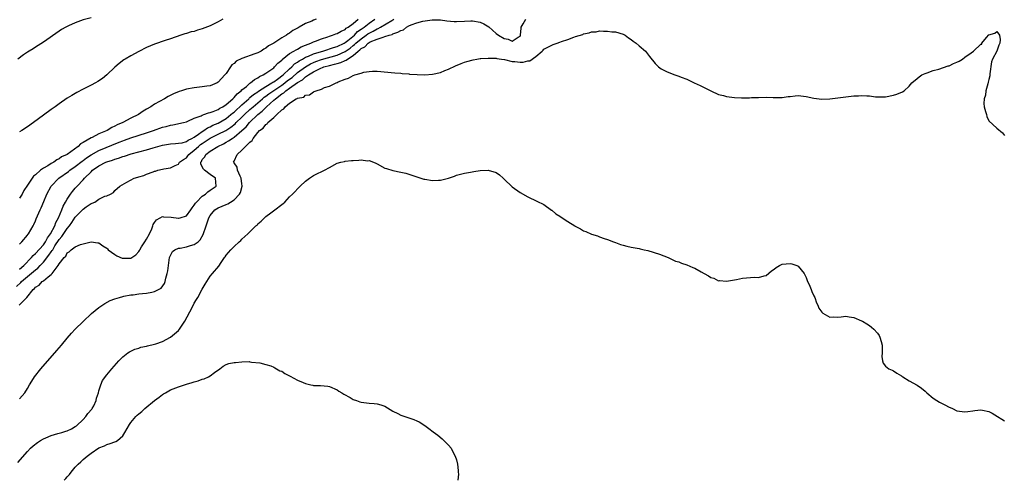
# Model space of a CAD drawing. Units: inches. Extents: x 2583000 to 2586000, y 1554000 to 1557000.
# Drawn here: x 2583925 to 2584173, y 1554953 to 1555069 of the extents above; entities that cross this region are included whole.
import ezdxf

# ---------------------------------------------------------------- set-up
doc = ezdxf.new("R2010")
doc.units = ezdxf.units.IN
doc.header["$MEASUREMENT"] = 0
doc.layers.add('LD25831554_10ft', color=254, linetype='Continuous')

msp = doc.modelspace()

# ---------------------------------------------------------------- linework, layer by layer
at = {"layer": 'LD25831554_10ft'}
for points, elevation in [([(2583924.24, 1555001.76), (2583925.3, 1555002.7), (2583925.54, 1555003), (2583927, 1555004.25), (2583928.5, 1555005.5), (2583929, 1555005.95), (2583929.62, 1555006.38), (2583930.17, 1555007), (2583931, 1555007.89), (2583932.4, 1555009.6), (2583933, 1555010.48), (2583933.24, 1555010.76), (2583933.35, 1555011), (2583933.93, 1555011.93), (2583935, 1555013.59), (2583935.66, 1555014.34), (2583937, 1555016.29), (2583937.57, 1555017), (2583938.14, 1555017.86), (2583939, 1555019.22), (2583941, 1555021.23), (2583941.79, 1555021.79), (2583943, 1555022.6), (2583943.33, 1555022.67), (2583943.93, 1555023), (2583945, 1555023.69), (2583946.44, 1555024.44), (2583947, 1555024.59), (2583947.94, 1555025), (2583948.62, 1555025.38), (2583949, 1555025.91), (2583950.22, 1555027), (2583952.03, 1555028.03), (2583953.83, 1555029), (2583954.77, 1555029.23), (2583955, 1555029.33), (2583956.33, 1555029.67), (2583957, 1555029.97), (2583958.62, 1555030.62), (2583959, 1555030.74), (2583959.22, 1555030.78), (2583959.8, 1555031), (2583961, 1555031.25), (2583961.33, 1555031.33), (2583963, 1555031.59), (2583964.15, 1555032.15), (2583965, 1555032.53), (2583965.3, 1555033), (2583966.27, 1555033.73), (2583967, 1555034.16), (2583967.38, 1555034.62), (2583967.65, 1555035), (2583969, 1555036.05), (2583970.05, 1555037), (2583970.56, 1555037.44), (2583971, 1555037.74), (2583973, 1555039.04), (2583975, 1555040.04), (2583976.96, 1555041.04), (2583978.17, 1555041.83), (2583979.28, 1555042.72), (2583979.56, 1555043), (2583981, 1555044.38), (2583981.62, 1555045), (2583983, 1555046.29), (2583983.79, 1555047), (2583986.15, 1555049), (2583986.62, 1555049.38), (2583987, 1555049.61), (2583987.8, 1555050.2), (2583991, 1555052.45), (2583991.77, 1555053), (2583992.45, 1555053.55), (2583993.62, 1555054.38), (2583995, 1555055.57), (2583996.98, 1555057.02), (2583998.22, 1555057.78), (2583999, 1555058.14), (2583999.61, 1555058.39), (2584001, 1555058.9), (2584005, 1555060), (2584007, 1555060.87), (2584008.23, 1555061.77), (2584009, 1555062.38), (2584009.36, 1555062.64), (2584009.7, 1555063), (2584011, 1555064.12), (2584012.24, 1555065), (2584012.67, 1555065.33), (2584013, 1555065.54), (2584014, 1555066), (2584015, 1555066.58), (2584015.32, 1555066.68), (2584015.91, 1555067), (2584018.69, 1555068.68), (2584019.23, 1555069)], 7710), ([(2583943, 1555069.38), (2583941, 1555068.85), (2583939, 1555068.12), (2583937.37, 1555067.37), (2583936.62, 1555067), (2583935.61, 1555066.39), (2583935, 1555065.99), (2583931, 1555063.24), (2583929, 1555061.99), (2583928.43, 1555061.57), (2583927.45, 1555061), (2583927, 1555060.7), (2583926.04, 1555060.04), (2583924.62, 1555059)], 7760), ([(2583924.94, 1554997), (2583926.86, 1554999), (2583928.47, 1555001), (2583928.77, 1555001.23), (2583929, 1555001.54), (2583929.94, 1555002.06), (2583930.72, 1555003), (2583931, 1555003.19), (2583932.2, 1555004.2), (2583933, 1555004.79), (2583933.22, 1555005), (2583933.7, 1555005.7), (2583934.75, 1555007), (2583935, 1555007.41), (2583936.22, 1555009), (2583936.63, 1555009.37), (2583937, 1555010.22), (2583937.53, 1555010.47), (2583938, 1555011), (2583939, 1555011.72), (2583940.33, 1555012.33), (2583941, 1555012.48), (2583943, 1555012.98), (2583944.73, 1555012.73), (2583945, 1555012.71), (2583945.96, 1555011.96), (2583947, 1555011.38), (2583947.17, 1555011.17), (2583947.35, 1555011), (2583949, 1555009.77), (2583949.48, 1555009.48), (2583950.87, 1555008.87), (2583951, 1555008.83), (2583953, 1555008.9), (2583954.28, 1555009.72), (2583955, 1555010.52), (2583955.2, 1555010.8), (2583955.28, 1555011), (2583955.74, 1555011.74), (2583956.58, 1555013), (2583957, 1555013.67), (2583957.7, 1555015), (2583958.28, 1555016.28), (2583958.57, 1555017), (2583958.65, 1555017.35), (2583959, 1555017.87), (2583959.49, 1555018.51), (2583960.39, 1555019), (2583961, 1555019.31), (2583961.28, 1555019.28), (2583963.2, 1555019.2), (2583965, 1555018.89), (2583965.1, 1555018.9), (2583965.43, 1555019), (2583967, 1555019.54), (2583968.09, 1555021), (2583968.45, 1555021.55), (2583969, 1555022.2), (2583969.29, 1555022.71), (2583969.53, 1555023), (2583971, 1555024.47), (2583971.8, 1555025), (2583972.41, 1555025.59), (2583973, 1555026), (2583974.52, 1555027), (2583974.3, 1555029), (2583973, 1555029.9), (2583971.58, 1555031), (2583971.28, 1555031.28), (2583971, 1555031.82), (2583970.63, 1555032.63), (2583970.62, 1555033), (2583970.79, 1555033.21), (2583971, 1555033.68), (2583971.63, 1555034.37), (2583971.88, 1555035), (2583973, 1555035.81), (2583974.9, 1555037), (2583976.33, 1555037.67), (2583977, 1555038.04), (2583977.64, 1555038.36), (2583978.5, 1555039), (2583979, 1555039.3), (2583981, 1555040.98), (2583982.05, 1555041.95), (2583982.89, 1555043), (2583984.98, 1555045), (2583986.11, 1555045.89), (2583987, 1555046.81), (2583987.11, 1555046.89), (2583987.2, 1555047), (2583989, 1555048.6), (2583989.43, 1555049), (2583991, 1555050.2), (2583991.52, 1555050.48), (2583992.02, 1555051), (2583993, 1555051.67), (2583995, 1555053.11), (2583996.23, 1555053.77), (2583997, 1555054.48), (2583997.76, 1555055), (2583999, 1555055.75), (2584000.55, 1555056.55), (2584001.62, 1555057), (2584003, 1555057.38), (2584004.33, 1555057.67), (2584005, 1555057.89), (2584005.9, 1555058.1), (2584007, 1555058.66), (2584007.27, 1555058.73), (2584007.56, 1555059), (2584009, 1555059.87), (2584010.29, 1555061), (2584010.7, 1555061.3), (2584011, 1555061.61), (2584011.93, 1555062.07), (2584012.79, 1555063), (2584013, 1555063.14), (2584013.29, 1555063.29), (2584015, 1555063.97), (2584016.54, 1555064.54), (2584017, 1555064.63), (2584018.03, 1555065), (2584018.79, 1555065.21), (2584019, 1555065.33), (2584020.28, 1555065.72), (2584021, 1555066.2), (2584021.63, 1555066.37), (2584022.39, 1555067), (2584023, 1555067.32), (2584023.6, 1555067.6), (2584025, 1555068.13), (2584026.54, 1555068.54), (2584028.85, 1555068.85), (2584029, 1555068.85), (2584031, 1555068.83), (2584032.6, 1555068.6), (2584034.46, 1555068.46), (2584035, 1555068.45), (2584037, 1555068.56), (2584038.62, 1555068.62), (2584039, 1555068.65), (2584041, 1555068.3), (2584041.88, 1555067.88), (2584043.14, 1555067.14), (2584045, 1555065.41), (2584045.59, 1555065), (2584047, 1555064.17), (2584048.03, 1555064.03), (2584049, 1555063.49), (2584050.54, 1555064.54), (2584051, 1555064.74), (2584051.11, 1555065), (2584051.25, 1555066.75), (2584051.31, 1555067), (2584051.83, 1555067.83), (2584052.44, 1555069)], 7700), ([(2583976.21, 1555069), (2583975, 1555068.34), (2583973, 1555067.38), (2583971, 1555066.57), (2583969.77, 1555066.23), (2583969, 1555065.96), (2583968.2, 1555065.8), (2583967, 1555065.41), (2583966.66, 1555065.34), (2583965.59, 1555065), (2583963, 1555064.1), (2583961.66, 1555063.66), (2583959, 1555062.75), (2583957, 1555061.91), (2583955, 1555060.91), (2583953, 1555059.83), (2583951.61, 1555059), (2583951.24, 1555058.76), (2583950.11, 1555057.89), (2583949, 1555056.95), (2583946.96, 1555055), (2583945.89, 1555054.11), (2583944.68, 1555053.32), (2583944.1, 1555053), (2583943, 1555052.41), (2583941, 1555051.41), (2583939.42, 1555050.58), (2583938.16, 1555049.84), (2583937, 1555049.12), (2583935, 1555047.72), (2583934.01, 1555047), (2583933, 1555046.29), (2583931, 1555044.83), (2583928.53, 1555043), (2583927, 1555041.94), (2583925.57, 1555041), (2583925, 1555040.64)], 7750), ([(2583999.65, 1555069), (2583999, 1555068.76), (2583998.56, 1555068.56), (2583997, 1555067.93), (2583995.37, 1555067), (2583995.12, 1555066.88), (2583995, 1555066.79), (2583993.8, 1555066.2), (2583993, 1555065.51), (2583992.64, 1555065.36), (2583992.21, 1555065), (2583991, 1555064.34), (2583989, 1555062.99), (2583987.67, 1555062.33), (2583987, 1555061.69), (2583986.52, 1555061.48), (2583985.86, 1555061), (2583985, 1555060.57), (2583984.27, 1555060.27), (2583981, 1555059.12), (2583979.57, 1555058.43), (2583979, 1555057.91), (2583978.49, 1555057.51), (2583978.12, 1555057), (2583977, 1555055.34), (2583976.72, 1555055), (2583975.88, 1555054.12), (2583975, 1555053.14), (2583974.75, 1555053), (2583973, 1555052.25), (2583972.14, 1555052.14), (2583971, 1555051.96), (2583969, 1555051.74), (2583967, 1555051.38), (2583965.78, 1555051), (2583965.16, 1555050.84), (2583963.73, 1555050.27), (2583962.42, 1555049.58), (2583961.52, 1555049), (2583959, 1555047.62), (2583958.02, 1555047), (2583957, 1555046.39), (2583956.11, 1555045.89), (2583954.92, 1555045), (2583953, 1555044.07), (2583951.03, 1555043), (2583949.56, 1555042.44), (2583949, 1555042.1), (2583948.21, 1555041.79), (2583947.03, 1555041), (2583945, 1555040.19), (2583943.28, 1555039.28), (2583943, 1555039.17), (2583941, 1555037.98), (2583940.34, 1555037.66), (2583939.77, 1555037), (2583937, 1555035), (2583935.6, 1555034.4), (2583935, 1555033.9), (2583934.37, 1555033.63), (2583933.6, 1555033), (2583933, 1555032.67), (2583932.11, 1555032.11), (2583931, 1555031.53), (2583930.26, 1555031), (2583929, 1555029.88), (2583928.49, 1555029.51), (2583928.18, 1555029), (2583927, 1555027.24), (2583926.08, 1555025.92), (2583925.63, 1555025), (2583925, 1555023.96)], 7740), ([(2583925, 1555012.37), (2583925.6, 1555013), (2583927, 1555014.69), (2583927.13, 1555014.87), (2583927.26, 1555015), (2583928.41, 1555017), (2583928.64, 1555017.36), (2583929, 1555018.22), (2583929.2, 1555018.8), (2583929.5, 1555019.5), (2583930.17, 1555021), (2583930.46, 1555021.54), (2583931.09, 1555023.09), (2583931.91, 1555025), (2583932.99, 1555027), (2583934.93, 1555029), (2583937.31, 1555030.69), (2583937.67, 1555031), (2583939, 1555031.9), (2583940.75, 1555033.25), (2583941, 1555033.41), (2583941.9, 1555034.1), (2583943, 1555034.89), (2583945, 1555036), (2583950.05, 1555038.05), (2583951, 1555038.41), (2583951.44, 1555038.56), (2583953, 1555039.12), (2583957, 1555040.41), (2583958.72, 1555041), (2583961, 1555041.83), (2583961.95, 1555042.05), (2583963, 1555042.36), (2583963.59, 1555042.41), (2583966.29, 1555043), (2583967, 1555043.22), (2583967.34, 1555043.34), (2583969, 1555044.13), (2583970.71, 1555044.71), (2583971, 1555044.87), (2583971.41, 1555045), (2583972.54, 1555045.46), (2583973, 1555045.52), (2583973.76, 1555045.76), (2583975, 1555046.3), (2583975.41, 1555046.6), (2583976.18, 1555047), (2583977, 1555047.56), (2583978.71, 1555049), (2583978.84, 1555049.16), (2583979, 1555049.28), (2583979.76, 1555050.24), (2583980.81, 1555051), (2583981, 1555051.2), (2583982.11, 1555052.11), (2583983, 1555052.88), (2583983.19, 1555053), (2583984.12, 1555053.88), (2583985, 1555054.27), (2583985.4, 1555054.6), (2583986.37, 1555055), (2583987, 1555055.4), (2583988.27, 1555056.27), (2583989, 1555056.81), (2583989.22, 1555057), (2583990.06, 1555057.94), (2583991, 1555058.73), (2583991.12, 1555058.88), (2583993, 1555060.35), (2583994.1, 1555061), (2583994.65, 1555061.35), (2583995, 1555061.51), (2583995.93, 1555062.07), (2583997, 1555062.51), (2583998.35, 1555063), (2583999, 1555063.31), (2583999.48, 1555063.48), (2584001, 1555064.1), (2584002.6, 1555064.6), (2584003, 1555064.75), (2584003.82, 1555065), (2584004.67, 1555065.33), (2584005, 1555065.43), (2584005.95, 1555066.05), (2584007, 1555066.46), (2584007.26, 1555066.74), (2584007.71, 1555067), (2584009, 1555067.96), (2584010.29, 1555069)], 7730), ([(2583925, 1555006.07), (2583926.08, 1555007), (2583928.03, 1555009), (2583928.45, 1555009.55), (2583929, 1555010), (2583931, 1555012.18), (2583931.57, 1555013), (2583932.04, 1555013.96), (2583932.8, 1555015), (2583933.87, 1555017), (2583934.16, 1555017.84), (2583934.84, 1555019), (2583935.67, 1555021), (2583936.02, 1555021.98), (2583936.61, 1555023), (2583937, 1555023.74), (2583937.83, 1555025), (2583938.32, 1555025.68), (2583939, 1555026.47), (2583939.48, 1555027), (2583941, 1555028.55), (2583941.39, 1555029), (2583943, 1555030.61), (2583943.39, 1555031), (2583945, 1555032.14), (2583946.72, 1555033), (2583947, 1555033.12), (2583948.43, 1555033.57), (2583949, 1555033.79), (2583949.94, 1555034.06), (2583951, 1555034.45), (2583951.44, 1555034.56), (2583953.09, 1555035.09), (2583957, 1555036.17), (2583958.67, 1555036.67), (2583961, 1555037.33), (2583963, 1555037.68), (2583964.24, 1555037.76), (2583965, 1555037.78), (2583965.93, 1555037.93), (2583967, 1555038.21), (2583967.46, 1555038.54), (2583968.41, 1555039), (2583969, 1555039.33), (2583970.07, 1555040.07), (2583971, 1555040.76), (2583971.39, 1555041), (2583972.33, 1555041.67), (2583973, 1555041.94), (2583973.69, 1555042.31), (2583975, 1555042.87), (2583977, 1555044.04), (2583978.21, 1555045), (2583978.63, 1555045.37), (2583979, 1555045.65), (2583979.68, 1555046.32), (2583980.46, 1555047), (2583981, 1555047.5), (2583982.69, 1555049), (2583982.84, 1555049.16), (2583983, 1555049.27), (2583983.9, 1555050.1), (2583985, 1555050.77), (2583985.13, 1555050.87), (2583987, 1555052.06), (2583988.56, 1555053), (2583988.8, 1555053.2), (2583989, 1555053.29), (2583989.94, 1555053.94), (2583991.36, 1555055), (2583993, 1555056.54), (2583993.55, 1555057), (2583994.23, 1555057.77), (2583995, 1555058.21), (2583995.43, 1555058.57), (2583996.25, 1555059), (2583997, 1555059.45), (2583997.73, 1555059.73), (2583999, 1555060.34), (2584001, 1555060.92), (2584001.32, 1555061), (2584002.58, 1555061.42), (2584003, 1555061.52), (2584004.08, 1555061.92), (2584005, 1555062.16), (2584006.75, 1555063), (2584007, 1555063.14), (2584007.64, 1555063.64), (2584009.29, 1555065), (2584010.11, 1555065.89), (2584011, 1555066.48), (2584011.3, 1555066.7), (2584011.76, 1555067), (2584013, 1555067.99), (2584014.45, 1555069)], 7720), ([(2583925, 1554973.45), (2583926.38, 1554975), (2583927, 1554976.09), (2583927.49, 1554977), (2583928.11, 1554977.89), (2583928.76, 1554979), (2583930.38, 1554981), (2583934.39, 1554985.61), (2583935.56, 1554987), (2583937, 1554988.75), (2583938.05, 1554989.95), (2583939.01, 1554990.99), (2583941, 1554992.92), (2583943.11, 1554994.89), (2583945, 1554996.48), (2583946.51, 1554997.49), (2583947.83, 1554998.17), (2583949, 1554998.64), (2583950.17, 1554999), (2583951, 1554999.23), (2583951.26, 1554999.26), (2583953, 1554999.6), (2583953.65, 1554999.65), (2583955, 1554999.85), (2583955.93, 1554999.93), (2583957, 1555000.07), (2583958.34, 1555000.34), (2583959, 1555000.44), (2583960.69, 1555001.31), (2583961.52, 1555002.48), (2583961.68, 1555003), (2583961.86, 1555003.86), (2583962.2, 1555005), (2583962.3, 1555005.69), (2583962.47, 1555007), (2583962.79, 1555009), (2583962.83, 1555009.17), (2583963.49, 1555010.51), (2583964.13, 1555011), (2583965, 1555011.4), (2583965.41, 1555011.41), (2583967, 1555011.75), (2583968.03, 1555012.03), (2583969, 1555012.27), (2583969.96, 1555013), (2583970.5, 1555013.5), (2583971.21, 1555014.79), (2583971.95, 1555017), (2583972.24, 1555017.76), (2583972.64, 1555019), (2583973, 1555019.64), (2583974.19, 1555021), (2583975, 1555021.5), (2583976.05, 1555021.94), (2583977, 1555022.4), (2583977.43, 1555022.57), (2583978.08, 1555023), (2583979, 1555023.58), (2583980.42, 1555025), (2583980.63, 1555025.37), (2583981.09, 1555027), (2583981.09, 1555027.09), (2583981, 1555027.6), (2583980.8, 1555029), (2583980.53, 1555029.47), (2583979.88, 1555031), (2583979.76, 1555031.76), (2583979, 1555032.83), (2583978.95, 1555032.95), (2583978.91, 1555033), (2583979, 1555033.27), (2583979.76, 1555035), (2583981, 1555036.06), (2583981.89, 1555037), (2583983, 1555038.07), (2583983.55, 1555038.45), (2583983.8, 1555039), (2583985, 1555040.51), (2583985.43, 1555041), (2583986.37, 1555041.63), (2583987, 1555042.53), (2583987.31, 1555042.69), (2583987.52, 1555043), (2583989, 1555044.28), (2583989.78, 1555045), (2583991, 1555046.24), (2583991.53, 1555046.47), (2583991.86, 1555047), (2583993, 1555047.92), (2583994.65, 1555049), (2583994.92, 1555049.08), (2583995, 1555049.18), (2583996.57, 1555049.43), (2583997, 1555049.88), (2583997.99, 1555050.01), (2583999, 1555050.75), (2583999.21, 1555050.79), (2583999.71, 1555051), (2584001, 1555051.4), (2584001.79, 1555051.79), (2584003, 1555052.18), (2584004.68, 1555053), (2584004.94, 1555053.06), (2584005.22, 1555053.22), (2584007, 1555053.9), (2584007.83, 1555054.17), (2584009, 1555054.86), (2584009.41, 1555055), (2584011, 1555055.43), (2584011.68, 1555055.68), (2584013, 1555055.88), (2584013.9, 1555055.9), (2584015, 1555055.9), (2584019.49, 1555055.49), (2584021, 1555055.41), (2584021.35, 1555055.35), (2584023, 1555055.25), (2584023.21, 1555055.21), (2584025.08, 1555055.08), (2584027, 1555055.02), (2584029, 1555055.17), (2584031, 1555055.64), (2584032.08, 1555056.08), (2584033, 1555056.44), (2584034.75, 1555057.25), (2584036.15, 1555057.85), (2584037, 1555058.18), (2584037.61, 1555058.39), (2584039.17, 1555058.83), (2584040.1, 1555059), (2584041, 1555059.13), (2584041.12, 1555059.12), (2584043, 1555059.25), (2584043.19, 1555059.19), (2584045, 1555059.18), (2584045.13, 1555059.13), (2584046.32, 1555059), (2584047.12, 1555058.88), (2584049, 1555058.4), (2584049.66, 1555058.34), (2584051, 1555058.17), (2584051.8, 1555058.2), (2584053, 1555058.5), (2584053.43, 1555058.57), (2584055, 1555059.66), (2584056.57, 1555061), (2584056.79, 1555061.21), (2584057, 1555061.48), (2584058.02, 1555061.98), (2584059, 1555062.51), (2584059.37, 1555062.63), (2584060.33, 1555063), (2584061, 1555063.23), (2584061.4, 1555063.4), (2584063, 1555063.94), (2584064.51, 1555064.51), (2584065, 1555064.64), (2584066.79, 1555065.21), (2584067, 1555065.31), (2584068.41, 1555065.59), (2584069, 1555065.81), (2584070.14, 1555065.86), (2584071, 1555066.06), (2584072.02, 1555065.98), (2584073, 1555066.05), (2584074.13, 1555065.87), (2584075, 1555065.81), (2584077, 1555065.23), (2584077.44, 1555065), (2584078.35, 1555064.35), (2584079, 1555063.94), (2584079.5, 1555063.5), (2584080.25, 1555063), (2584081, 1555062.31), (2584082.61, 1555061), (2584083.62, 1555059.62), (2584085, 1555057.9), (2584085.86, 1555057), (2584086.55, 1555056.55), (2584087, 1555056.29), (2584087.84, 1555055.84), (2584089.26, 1555055.26), (2584089.97, 1555055), (2584091, 1555054.69), (2584091.53, 1555054.47), (2584093, 1555053.9), (2584093.63, 1555053.63), (2584094.87, 1555053), (2584096.35, 1555052.35), (2584097, 1555052.01), (2584097.69, 1555051.69), (2584099, 1555050.95), (2584101, 1555050.08), (2584102.22, 1555049.78), (2584103, 1555049.56), (2584105, 1555049.31), (2584106.79, 1555049.21), (2584108.79, 1555049.21), (2584109.28, 1555049.28), (2584111, 1555049.35), (2584113, 1555049.37), (2584114.69, 1555049.31), (2584115, 1555049.27), (2584116.67, 1555049.33), (2584117, 1555049.31), (2584118.47, 1555049.53), (2584119, 1555049.6), (2584120.27, 1555049.73), (2584121, 1555049.78), (2584122.38, 1555049.62), (2584123, 1555049.53), (2584125, 1555049.1), (2584127, 1555048.91), (2584129, 1555048.99), (2584131, 1555049.22), (2584135, 1555049.7), (2584136.25, 1555049.75), (2584137, 1555049.82), (2584138.29, 1555049.71), (2584139, 1555049.7), (2584140.49, 1555049.51), (2584141, 1555049.47), (2584142.51, 1555049.49), (2584143, 1555049.49), (2584145, 1555049.87), (2584145.88, 1555050.12), (2584147.29, 1555050.71), (2584147.7, 1555051), (2584149, 1555052.13), (2584149.65, 1555053), (2584151, 1555054.1), (2584151.46, 1555054.54), (2584152.19, 1555055), (2584153, 1555055.35), (2584153.49, 1555055.49), (2584155, 1555056.08), (2584156.47, 1555056.47), (2584158.76, 1555057.24), (2584159, 1555057.3), (2584160.15, 1555057.85), (2584161, 1555058.2), (2584161.53, 1555058.47), (2584162.36, 1555059), (2584163, 1555059.43), (2584164.58, 1555060.58), (2584165.19, 1555061), (2584167, 1555062.73), (2584167.25, 1555062.75), (2584167.28, 1555063), (2584168.43, 1555064.43), (2584169, 1555065.08), (2584170.53, 1555065.47), (2584171, 1555065.92), (2584171.73, 1555065), (2584171.88, 1555063.88), (2584171.75, 1555063), (2584171.53, 1555062.47), (2584171, 1555061.01), (2584169.96, 1555059), (2584169.72, 1555058.28), (2584169.29, 1555055.29), (2584169.26, 1555055), (2584169.26, 1555054.74), (2584169, 1555053.8), (2584168.86, 1555053.14), (2584168.73, 1555052.73), (2584168.28, 1555051), (2584168.14, 1555049.86), (2584167.82, 1555049), (2584167.76, 1555047.76), (2584167.86, 1555047), (2584168.22, 1555045.78), (2584168.39, 1555045), (2584168.55, 1555044.55), (2584169, 1555043.45), (2584171, 1555041.56), (2584172.42, 1555040.42), (2584173, 1555039.74)], 7690), ([(2583924.62, 1554957.38), (2583927, 1554960.21), (2583927.76, 1554961), (2583928.4, 1554961.6), (2583929.51, 1554962.49), (2583930.29, 1554963), (2583931, 1554963.38), (2583931.6, 1554963.6), (2583933, 1554964.26), (2583934.68, 1554964.68), (2583935, 1554964.81), (2583935.62, 1554965), (2583936.7, 1554965.3), (2583937, 1554965.36), (2583938.08, 1554965.92), (2583939, 1554966.45), (2583939.33, 1554966.67), (2583941, 1554968.28), (2583941.72, 1554969), (2583942.23, 1554969.77), (2583943.17, 1554970.83), (2583943.31, 1554971), (2583943.69, 1554971.69), (2583944.34, 1554973), (2583944.41, 1554973.59), (2583944.88, 1554975), (2583945, 1554975.5), (2583945.45, 1554977), (2583945.92, 1554978.08), (2583947, 1554979.46), (2583948.26, 1554981), (2583950.02, 1554983), (2583951, 1554983.99), (2583952.23, 1554985), (2583952.68, 1554985.32), (2583954.04, 1554985.96), (2583955, 1554986.24), (2583955.57, 1554986.43), (2583957, 1554986.71), (2583957.21, 1554986.79), (2583959, 1554987.19), (2583959.28, 1554987.28), (2583961, 1554987.92), (2583963, 1554988.97), (2583965, 1554990.65), (2583965.31, 1554991), (2583966.62, 1554993), (2583968.45, 1554996.45), (2583969, 1554997.52), (2583969.57, 1554998.43), (2583969.91, 1554999), (2583971, 1555001.09), (2583971.7, 1555002.3), (2583972.15, 1555003), (2583973, 1555004.3), (2583973.6, 1555005), (2583975.14, 1555006.86), (2583975.73, 1555007.73), (2583976.62, 1555009), (2583976.79, 1555009.21), (2583977, 1555009.6), (2583978.19, 1555011), (2583979, 1555011.83), (2583980.3, 1555013), (2583980.69, 1555013.31), (2583981, 1555013.62), (2583982.51, 1555015), (2583984.53, 1555017), (2583984.79, 1555017.21), (2583985, 1555017.47), (2583985.85, 1555018.15), (2583986.65, 1555019), (2583987, 1555019.32), (2583988.31, 1555020.31), (2583989.28, 1555021), (2583991, 1555022.35), (2583991.38, 1555022.62), (2583991.78, 1555023), (2583993, 1555024.29), (2583993.71, 1555025), (2583995.62, 1555027), (2583997, 1555028.22), (2583998.02, 1555029), (2583999, 1555029.64), (2583999.88, 1555030.12), (2584001.26, 1555030.74), (2584001.75, 1555031), (2584003, 1555031.71), (2584005, 1555032.74), (2584005.87, 1555033), (2584006.78, 1555033.22), (2584007, 1555033.26), (2584008.57, 1555033.43), (2584009, 1555033.49), (2584010.46, 1555033.54), (2584011, 1555033.62), (2584012.6, 1555033.4), (2584013, 1555033.41), (2584014.15, 1555033), (2584014.74, 1555032.74), (2584015, 1555032.59), (2584017, 1555031.54), (2584017.4, 1555031.4), (2584019, 1555030.9), (2584021, 1555030.53), (2584022.27, 1555030.27), (2584023, 1555030.05), (2584026.78, 1555028.78), (2584027, 1555028.72), (2584029, 1555028.38), (2584030.47, 1555028.47), (2584031, 1555028.47), (2584033, 1555029), (2584034.49, 1555029.51), (2584035, 1555029.73), (2584037, 1555030.27), (2584038.5, 1555030.5), (2584039.34, 1555030.66), (2584041, 1555030.9), (2584043, 1555031.04), (2584045, 1555030.4), (2584045.8, 1555029.8), (2584046.75, 1555029), (2584047, 1555028.77), (2584049, 1555026.85), (2584051, 1555025.36), (2584053, 1555024.27), (2584055.25, 1555023.25), (2584057, 1555022.35), (2584058.96, 1555020.96), (2584059, 1555020.95), (2584060.03, 1555020.03), (2584061, 1555019.46), (2584061.61, 1555019), (2584063, 1555018.09), (2584064.79, 1555017), (2584064.91, 1555016.91), (2584066.23, 1555016.23), (2584067, 1555015.77), (2584067.59, 1555015.59), (2584069, 1555014.89), (2584070.48, 1555014.48), (2584071, 1555014.24), (2584072.21, 1555013.79), (2584073, 1555013.58), (2584074.5, 1555013), (2584075, 1555012.78), (2584076.31, 1555012.31), (2584077, 1555012.1), (2584077.87, 1555011.87), (2584079, 1555011.66), (2584079.51, 1555011.51), (2584081, 1555011.29), (2584081.21, 1555011.21), (2584082.29, 1555011), (2584083.21, 1555010.79), (2584086.15, 1555009.85), (2584088.27, 1555009), (2584088.76, 1555008.76), (2584089, 1555008.69), (2584090.14, 1555008.14), (2584091, 1555007.92), (2584091.64, 1555007.64), (2584093, 1555007.22), (2584094.51, 1555006.51), (2584095, 1555006.33), (2584096.61, 1555005.39), (2584097.32, 1555005), (2584098.43, 1555004.43), (2584099, 1555004.01), (2584099.81, 1555003.81), (2584101, 1555003.19), (2584101.2, 1555003.2), (2584103, 1555003.04), (2584105.47, 1555003.47), (2584107, 1555003.81), (2584109, 1555003.99), (2584110.04, 1555004.04), (2584111, 1555004), (2584112.43, 1555004.43), (2584113, 1555004.51), (2584114.34, 1555005.66), (2584115, 1555006.1), (2584115.51, 1555006.49), (2584116.34, 1555007), (2584117, 1555007.31), (2584119, 1555007.53), (2584119.45, 1555007.45), (2584120.71, 1555007), (2584121, 1555006.84), (2584122.49, 1555005), (2584123, 1555003.96), (2584123.41, 1555003), (2584123.76, 1555002.24), (2584124.29, 1555001), (2584124.46, 1555000.46), (2584125, 1554999.41), (2584125.18, 1554999), (2584125.65, 1554997.65), (2584126.01, 1554997), (2584126.25, 1554996.25), (2584127, 1554995.27), (2584127.11, 1554995.11), (2584127.26, 1554995), (2584129, 1554994.03), (2584129.91, 1554994.09), (2584131, 1554994.01), (2584131.87, 1554994.13), (2584133, 1554994.25), (2584133.89, 1554994.11), (2584135, 1554993.96), (2584137, 1554993.11), (2584137.2, 1554993), (2584138.32, 1554992.32), (2584139, 1554991.9), (2584139.51, 1554991.51), (2584140.1, 1554991), (2584141, 1554989.95), (2584141.38, 1554989.38), (2584141.61, 1554989), (2584141.92, 1554987.92), (2584142.16, 1554987), (2584142.2, 1554985.8), (2584142.18, 1554985), (2584142.11, 1554984.11), (2584142.24, 1554983), (2584142.42, 1554982.42), (2584143, 1554981.7), (2584143.87, 1554981), (2584144.66, 1554980.66), (2584145, 1554980.53), (2584145.9, 1554979.9), (2584147, 1554979.23), (2584147.13, 1554979.13), (2584147.36, 1554979), (2584149, 1554977.96), (2584151, 1554976.9), (2584152.11, 1554976.11), (2584153, 1554975.38), (2584153.41, 1554975), (2584155, 1554973.61), (2584155.9, 1554973), (2584156.57, 1554972.57), (2584157.94, 1554971.94), (2584159, 1554971.39), (2584159.29, 1554971.29), (2584159.84, 1554971), (2584161, 1554970.43), (2584161.64, 1554970.36), (2584163, 1554970.14), (2584163.71, 1554970.29), (2584165, 1554970.46), (2584165.5, 1554970.5), (2584167, 1554970.69), (2584167.42, 1554970.58), (2584169, 1554970.27), (2584169.84, 1554969.84), (2584171.19, 1554969), (2584172.32, 1554968.32), (2584173, 1554967.95)], 7680), ([(2583936.28, 1554953), (2583936.64, 1554953.36), (2583937, 1554953.82), (2583937.57, 1554954.43), (2583938, 1554955), (2583939, 1554956.21), (2583939.74, 1554957), (2583940.41, 1554957.59), (2583941, 1554958.15), (2583942.04, 1554959), (2583943, 1554959.73), (2583945, 1554961.09), (2583946.36, 1554961.64), (2583947, 1554961.99), (2583947.82, 1554962.18), (2583949, 1554962.6), (2583949.27, 1554962.73), (2583949.71, 1554963), (2583951, 1554964.17), (2583951.55, 1554965), (2583952.65, 1554967), (2583953, 1554967.51), (2583954.25, 1554969), (2583954.65, 1554969.35), (2583955, 1554969.71), (2583955.76, 1554970.24), (2583956.59, 1554971), (2583959, 1554973.02), (2583960.17, 1554973.83), (2583961, 1554974.58), (2583961.27, 1554974.73), (2583961.72, 1554975), (2583963, 1554975.72), (2583965, 1554976.5), (2583967, 1554977.14), (2583968.44, 1554977.56), (2583969, 1554977.75), (2583969.98, 1554978.02), (2583971, 1554978.4), (2583971.48, 1554978.52), (2583972.57, 1554979), (2583973, 1554979.25), (2583974.06, 1554980.06), (2583975.39, 1554981), (2583976.29, 1554981.71), (2583977, 1554982.11), (2583977.68, 1554982.32), (2583979, 1554982.62), (2583979.41, 1554982.59), (2583981, 1554982.77), (2583982.82, 1554982.82), (2583983, 1554982.74), (2583983.36, 1554982.64), (2583985.52, 1554982.48), (2583987, 1554982.12), (2583988.24, 1554981.76), (2583989, 1554981.44), (2583989.25, 1554981.25), (2583989.73, 1554981), (2583990.53, 1554980.53), (2583991, 1554980.39), (2583991.8, 1554979.8), (2583993, 1554979.25), (2583993.14, 1554979.14), (2583995, 1554978.16), (2583996.45, 1554977.55), (2583997, 1554977.29), (2583998.3, 1554977), (2583998.85, 1554976.85), (2583999, 1554976.83), (2584000.76, 1554976.77), (2584002.62, 1554976.62), (2584003, 1554976.55), (2584005, 1554975.69), (2584005.4, 1554975.4), (2584006.12, 1554975), (2584006.62, 1554974.62), (2584008.22, 1554973.78), (2584009, 1554973.31), (2584009.86, 1554973), (2584010.67, 1554972.67), (2584011, 1554972.59), (2584013, 1554972.33), (2584014.29, 1554972.29), (2584015, 1554972.21), (2584015.95, 1554971.95), (2584017, 1554971.57), (2584019, 1554970.34), (2584020.24, 1554969.76), (2584021, 1554969.36), (2584022.74, 1554968.74), (2584023, 1554968.67), (2584024.26, 1554968.26), (2584025, 1554967.9), (2584025.65, 1554967.65), (2584027, 1554966.74), (2584028.03, 1554965.97), (2584029.16, 1554965.16), (2584030.29, 1554964.29), (2584031.39, 1554963.39), (2584031.84, 1554963), (2584033, 1554961.79), (2584033.64, 1554961), (2584034.1, 1554960.1), (2584034.71, 1554959), (2584035, 1554958.08), (2584035.3, 1554957), (2584035.4, 1554955.4), (2584035.47, 1554955), (2584035.5, 1554954.5), (2584035.36, 1554953)], 7670)]:
    msp.add_lwpolyline(points, dxfattribs=dict(at, elevation=elevation))

doc.saveas('drawing.dxf')
